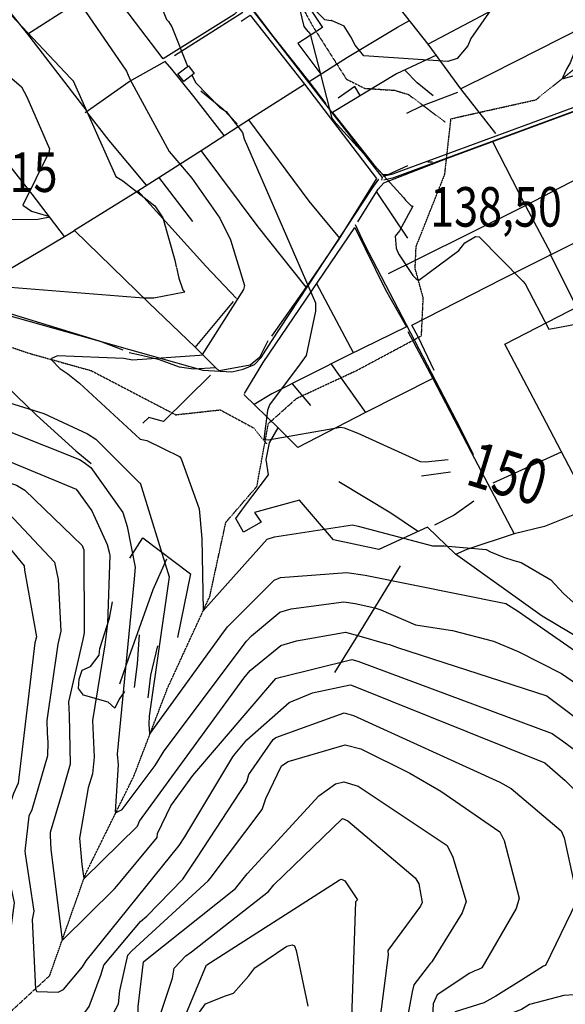
# Model space of a CAD drawing. Extents: x 527006 to 539808, y 4381851 to 4391150.
# Drawn here: x 528528 to 529011, y 4387506 to 4388378 of the extents above; entities that cross this region are included whole.
import ezdxf
from ezdxf.enums import TextEntityAlignment as Align

# ---------------------------------------------------------------- set-up
doc = ezdxf.new("R2010")
doc.units = 0
doc.header["$MEASUREMENT"] = 0
doc.linetypes.add('HIDDEN', pattern=[0.375, 0.25, -0.125])
for name, color, linetype in [('15', 7, 'CONTINUOUS'), ('37', 7, 'CONTINUOUS'), ('38', 7, 'CONTINUOUS'), ('47', 7, 'CONTINUOUS'), ('50', 7, 'CONTINUOUS'), ('7', 7, 'CONTINUOUS'), ('8', 6, 'CONTINUOUS'), ('9', 7, 'CONTINUOUS')]:
    doc.layers.add(name, color=color, linetype=linetype)
doc.styles.get("Standard").update_dxf_attribs({"font": 'txt', "height": 0.2})

# ---------------------------------------------------------------- blocks, each defined once
blk = doc.blocks.new('COTA')
at = {"layer": '7', "color": 7, "linetype": 'Continuous'}
blk.add_line((-1.98, -0.02), (2.02, -0.02), dxfattribs=at)

msp = doc.modelspace()

# ---------------------------------------------------------------- linework, layer by layer
at = {"layer": '15', "color": 5, "linetype": 'HIDDEN'}
for points in [[(528057.87, 4388593.89), (528065.93, 4388596.59), (528162.78, 4388624.85), (528203.38, 4388616.26), (528237.61, 4388591.9), (528274.12, 4388595.03), (528331.63, 4388613.54), (528369.07, 4388618.03), (528484.19, 4388625.18), (528552.69, 4388639.75), (528566.122507, 4388638.116611), (528590.94, 4388622.77), (528626.99, 4388559.91), (528690.56, 4388496.24), (528755.86, 4388430.98), (528787.25, 4388372.83), (528817.62, 4388325.1), (528833.721906, 4388317.000142), (528860.531883, 4388315.210053), (528872.69, 4388311.46), (528904.96, 4388287.16)], [(528368.76, 4387321.04), (528401.97, 4387376.71), (528480.55, 4387462.74), (528554.83, 4387531.34), (528586.53, 4387621.18), (528629.47, 4387708.17), (528659.1, 4387785.68), (528696.62, 4387867.1), (528710.82, 4387932.69), (528738.3, 4387964.52), (528748.52, 4388020.13), (528773.6, 4388042.49), (528827.22, 4388067.44), (528884.07, 4388097.9), (528885.66, 4388131.4), (528878.49, 4388157.25), (528879.34, 4388176.87), (528904.73, 4388240.84), (528910.19, 4388289.87), (528916.23, 4388291.4), (528985.34, 4388306.8), (529030.3, 4388342.79), (529071.58, 4388373), (529111.62, 4388428.56)], [(527942.8, 4387662.74), (527978.78, 4387714.72), (528009.97, 4387771.9), (528022.65, 4387816.39), (528049.61, 4387866.11), (528067.94, 4387900.32), (528077.213373, 4387909.69039), (528103.49, 4387919.73), (528169.97, 4387934.68), (528216.36, 4387957.01), (528268.97, 4387994.09), (528289.513768, 4388014.296605), (528316.078521, 4388042.060314), (528332.13, 4388051.65), (528403.25, 4388077.01), (528465.3, 4388100.1), (528488.793301, 4388098.734467), (528536.41, 4388082.44), (528591.52, 4388067.02), (528666.39, 4388027.94), (528705.87, 4388032.28), (528735.738044, 4388016.135946), (528746.9, 4388002.16)]]:
    msp.add_lwpolyline(points, dxfattribs=at)
at = {"layer": '37', "color": 1, "linetype": 'Continuous'}
for points in [[(528850.02, 4388239.08), (528858.62, 4388241.22), (529258.45, 4388388.19), (529329.49, 4388382.05), (529592.7, 4388357.45), (529623.63, 4388360.97), (529712.48, 4388377.67), (529813.21, 4388379.14), (529891.97, 4388400.37), (529903.46, 4388403.92)], [(528850.81, 4388235.94), (528859.59, 4388238.13), (529258.52, 4388384.94), (529329.19, 4388378.83), (529592.74, 4388354.2), (529624.12, 4388357.77), (529712.67, 4388374.44), (529813.66, 4388375.91), (529892.87, 4388397.26), (529904.41, 4388400.83)]]:
    msp.add_lwpolyline(points, dxfattribs=at)
at = {"layer": '38', "color": 7, "linetype": 'Continuous'}
for points in [[(528491.92, 4388642.2), (528509, 4388653.58), (528520.63, 4388659.28), (528524.33, 4388657.47), (528849.18, 4388238), (528848.67, 4388235.56)], [(528516.46, 4388239.64), (528507.63, 4388236.5), (528489.73, 4388236.62), (528479.39, 4388231.04), (528426.51, 4388197.87), (528420.59, 4388197.47), (528418.64, 4388196.53), (528418.65, 4388194.87), (528462.41, 4388153.52), (528462.91, 4388148.62), (528460.64, 4388126.33), (528463.26, 4388123.33), (528465.66, 4388122.21), (528471.74, 4388123.38), (528501.95, 4388121.97), (528514.38, 4388117.05), (528690.32, 4388067.47), (528716.04, 4388065.98), (528726.08, 4388068.28), (528736.21, 4388072.57), (528742.24, 4388078.5), (528750.99, 4388092.62), (528840.3, 4388228.41), (528846.43, 4388236.47)], [(528825.35, 4388196.36), (528833.53, 4388178.56), (528918.57, 4388015.48), (528929.78, 4387992.83)]]:
    msp.add_lwpolyline(points, dxfattribs=at)
at = {"layer": '47', "color": 1, "linetype": 'Continuous'}
msp.add_lwpolyline([(528673.74, 4388322.91), (528668.31, 4388329.8), (528677.77, 4388336.9), (528682.87, 4388330.17)], close=True, dxfattribs=at)
at = {"layer": '50', "color": 1, "linetype": 'Continuous'}
for p, q in [((528725.94, 4388384.13), (528665.35, 4388345.7)), ((528588.03, 4388296.66), (528534.54, 4388366.09)), ((528949.87, 4388276.86), (528918.88, 4388316.51)), ((528976.14, 4388213.1), (528947.2, 4388269.53)), ((528632.76, 4388226.28), (528689.08, 4388261.79)), ((528681.74, 4388199.07), (528651.63, 4388238.18)), ((528681.74, 4388199.07), (528651.63, 4388238.18)), ((528872.04, 4388184.37), (528844.36, 4388225.68)), ((528872.04, 4388184.37), (528844.36, 4388225.68)), ((528998.84, 4388170.41), (528976.13, 4388213.1)), ((528998.84, 4388170.41), (528976.13, 4388213.1)), ((529021.66, 4388123.2), (528998.09, 4388170.02)), ((528720.24, 4388130.77), (528693.03, 4388159.45)), ((528720.24, 4388130.77), (528693.03, 4388159.45)), ((528823.8, 4388082.72), (528791.27, 4388143.79)), ((528683.77, 4388087.62), (528717.65, 4388128.35)), ((528683.77, 4388087.62), (528717.65, 4388128.35)), ((528785.99, 4388036.1), (528769.79, 4388055.27)), ((528785.99, 4388036.1), (528769.79, 4388055.27)), ((528947.49, 4387967.53), (529008.16, 4387995.04)), ((528909.88, 4387976.97), (528884.03, 4387973.71)), ((528909.88, 4387976.97), (528884.03, 4387973.71))]:
    msp.add_line(p, q, dxfattribs=at)
for points in [[(528863.49, 4388714.43), (528873.74, 4388713.48), (528885.05, 4388707.65), (528892.41, 4388698.27), (529026.56, 4388427.02), (528951.86, 4388388.85), (528890.08, 4388356.19), (528859.92, 4388394.24), (528773.99, 4388506.67), (528757.91, 4388526.38)], [(528482.67, 4388430.61), (528554.67, 4388475.22), (528621.48, 4388518.5), (528628.65, 4388515.5), (528723.85, 4388391.44), (528723.76, 4388387.86), (528718.12, 4388382.46), (528655.36, 4388343.17), (528605.37, 4388408.93), (528554.46, 4388475.55)], [(528784.56, 4388322.96), (528752.77, 4388363.04), (528701.66, 4388430.91), (528674.53, 4388466.95)], [(528675.78, 4388455.25), (528604.98, 4388409.46), (528535.49, 4388364.89), (528482.67, 4388430.61)], [(528832.59, 4388430.7), (528777.86, 4388399.09), (528796.48, 4388370.75), (528774.58, 4388356.52), (528794.84, 4388329.5)], [(529027.38, 4388422.09), (529048.89, 4388382.03), (528945.91, 4388329.9), (528918.88, 4388316.51), (528890.08, 4388356.19)], [(528724.32, 4388376.55), (528732.25, 4388381.63), (528780.39, 4388320.64), (528844.16, 4388237.22), (528810.91, 4388183.56), (528781.78, 4388140.69), (528751.25, 4388097.49)], [(528799.6, 4388303.32), (528784.56, 4388322.96), (528818.62, 4388344.62), (528862.92, 4388371.19), (528873.57, 4388377.03)], [(528897.32, 4388346.23), (528861.87, 4388329.75), (528805.36, 4388295.5), (528841.96, 4388249.33), (528849.73, 4388240.57), (528854.47, 4388240.77), (528872.07, 4388248.53)], [(528586.29, 4388295.43), (528625.22, 4388322.91), (528657.46, 4388341.01)], [(528709.44, 4388275.09), (528682.59, 4388309.73), (528662.89, 4388334.06), (528657.02, 4388340.77)], [(528894.4, 4388310.4), (528880.28, 4388321.71), (528869.21, 4388333.16)], [(528894.4, 4388310.4), (528880.28, 4388321.71), (528869.21, 4388333.16)], [(528781.87, 4388140.82), (528739.45, 4388194.43), (528689.08, 4388261.79), (528737.57, 4388293.48), (528780.41, 4388320.62)], [(528829.9, 4388310.67), (528825.12, 4388318.45), (528810.41, 4388308.12)], [(528829.9, 4388310.67), (528825.12, 4388318.45), (528810.41, 4388308.12)], [(528827.87, 4388198.85), (528845.68, 4388227.83), (528850.64, 4388233.38), (528907.2, 4388255.08), (529080.82, 4388319.25), (529137.72, 4388207.77), (529176.99, 4388130.88), (529202.6, 4388081.59)], [(528688.7, 4388314.63), (528708.03, 4388298.72), (528720.99, 4388285.57)], [(528688.7, 4388314.63), (528708.03, 4388298.72), (528720.99, 4388285.57)], [(528916.09, 4388313.27), (528884.22, 4388301.08), (528870.8, 4388294.68)], [(528916.09, 4388313.27), (528884.22, 4388301.08), (528870.8, 4388294.68)], [(528640.48, 4388231.15), (528607.64, 4388270.72), (528587.6, 4388296.29)], [(528730.79, 4388289.05), (528784.19, 4388217.11), (528811.35, 4388184.27)], [(529101.8, 4388278.15), (528976.06, 4388213.06), (528880.23, 4388165.47), (528854.73, 4388152.66)], [(528567.87, 4388185.84), (528539.24, 4388223.35), (528520.66, 4388247.01)], [(528895.43, 4388067), (528881.09, 4388096.99), (528875.41, 4388107.21), (528955.9, 4388148.17), (529096.13, 4388218.5), (529124.93, 4388232.85)], [(528576.36, 4388190.99), (528632.76, 4388226.28), (528693.03, 4388159.45)], [(528619.76, 4388085.01), (528598.91, 4388092.96), (528491.7, 4388125.77), (528476.1, 4388125.21), (528466.59, 4388123.2), (528463.82, 4388124.52), (528549.68, 4388174.82), (528576.71, 4388191.2), (528642.92, 4388126.87), (528683.42, 4388087.97), (528701.89, 4388069.49)], [(528727.31, 4388046.78), (528743.96, 4388074.3), (528824.96, 4388193.85), (528852.26, 4388138.41), (528870.68, 4388105.88), (528818.88, 4388080.28), (528751.64, 4388046.48), (528736.01, 4388036.92)], [(529034.19, 4387945.5), (528991.55, 4388026.63), (528957.84, 4388090.5), (529024.42, 4388124.61), (529092.99, 4388159.7), (529147.82, 4388188)], [(528453.46, 4388113.98), (528543.1, 4388027.49), (528577.84, 4387995.89), (528591.49, 4387984.75)], [(528871.95, 4388101.58), (528894.08, 4388060.11), (528834.6, 4388029.9)], [(528748.05, 4388093.34), (528740.55, 4388078.72), (528732.35, 4388071.81), (528705.03, 4388066.7), (528701.89, 4388069.49), (528682.17, 4388068.23), (528669.84, 4388070.21), (528651.98, 4388076.57), (528636.12, 4388080.29), (528625.22, 4388082.69)], [(529204.88, 4388076.43), (529216.84, 4388052.98), (529147.99, 4388018.62), (529092.91, 4387990.58), (529100.04, 4387973.01), (529034.31, 4387945.54), (528992.93, 4387929.13), (528966.13, 4387922.43)], [(528804.15, 4388072.72), (528834.6, 4388029.9), (528774.47, 4387999), (528755.57, 4388017.98)], [(528697.26, 4388063.06), (528655.57, 4388021.93), (528642.67, 4388025.54), (528637.28, 4388020.54)], [(528894.08, 4388060.11), (528928.13, 4387994.89), (528966.13, 4387922.43), (528924.34, 4387908.52), (528914.34, 4387904.33)], [(529202.2, 4387674.83), (529161.6, 4387716.14), (529073.96, 4387788.57), (529028.17, 4387827.59), (528991.03, 4387849.56), (528914.14, 4387904.49), (528889.56, 4387928.42), (528846.24, 4387908.69), (528806.2, 4387917.2), (528776.17, 4387952.31), (528736.14, 4387941.38), (528742.22, 4387932.81), (528726.5, 4387923.91), (528719.7, 4387935.98), (528727.47, 4387946.8), (528748.63, 4387974.67), (528746.59, 4387988.36), (528749.41, 4388003), (528757.21, 4388016.4), (528726.66, 4388045.95)], [(528810.99, 4387968.96), (528857.09, 4387941.21), (528880.64, 4387925.18)], [(528930.31, 4387951.54), (528913.16, 4387939.01), (528895.51, 4387930.32)], [(528930.31, 4387951.54), (528913.16, 4387939.01), (528895.51, 4387930.32)], [(528625.81, 4387900.87), (528637.45, 4387919.03), (528679.58, 4387887.04), (528667.91, 4387830.71)], [(528658.25, 4387900.15), (528646.26, 4387873.02), (528625.04, 4387813.45), (528616.71, 4387789.29)], [(528865.35, 4387894.29), (528830.33, 4387837.22), (528807.02, 4387799.81)], [(528621.17, 4387782.94), (528616.47, 4387776.13), (528612.44, 4387768.13), (528606.48, 4387773.53), (528584.74, 4387779.62), (528580.26, 4387785.61), (528580.98, 4387793.78), (528583.68, 4387801.66), (528590.99, 4387804.96), (528598.57, 4387815.01), (528599.22, 4387821.03), (528607.83, 4387847.93), (528610.37, 4387862.33)], [(528634.07, 4387833.18), (528632.37, 4387807.48), (528629.78, 4387786.44)], [(528634.07, 4387833.18), (528632.37, 4387807.48), (528629.78, 4387786.44)], [(528650.35, 4387823.38), (528644.14, 4387797.51), (528641.78, 4387777.41)], [(528650.35, 4387823.38), (528644.14, 4387797.51), (528641.78, 4387777.41)]]:
    msp.add_lwpolyline(points, dxfattribs=at)
at = {"layer": '8', "linetype": 'Continuous'}
for points in [[(528626.25, 4388594.48), (528621.45, 4388598.07), (528595.49, 4388616.41), (528594.17, 4388615.29), (528583.01, 4388582.22), (528582.79, 4388575.32), (528580.09, 4388526.67), (528582.98, 4388523.51), (528615.92, 4388480.48), (528633.2, 4388450.01), (528644.02, 4388415.85), (528647.65, 4388404.56), (528658.29, 4388378.05), (528660, 4388376.06)], [(528660, 4388376.06), (528662.95, 4388371.41), (528676.89, 4388336.7), (528677.04, 4388336.35)], [(528680.77, 4388328.5), (528684.17, 4388321.86), (528705.24, 4388300.33), (528710.98, 4388296.56), (528725.52, 4388277.94), (528727.06, 4388272.37), (528790.11, 4388127.04), (528790.38, 4388119.59), (528781.86, 4388080.28), (528776.63, 4388073.06), (528749.63, 4388036.62), (528747.8, 4388031.67), (528744.46, 4388006.41), (528748.33, 4388005.67), (528812.26, 4388017.05), (528815.76, 4388016.46)], [(528815.76, 4388016.46), (528827.74, 4388011.68), (528882.8, 4387986.62), (528887.58, 4387986.37), (528907.64, 4387988.44)], [(528348.34, 4387925.54), (528356.3, 4387923.22), (528374.49, 4387928.22), (528381.78, 4387930.84), (528390.27, 4387927.81), (528393.16, 4387927.84), (528394.05, 4387928.87), (528419.03, 4387977.62), (528425.91, 4387984.45), (528442.93, 4387990.56), (528452.28, 4387990.6), (528525.35, 4387965.71), (528532.87, 4387961.27), (528583.69, 4387912.06), (528585.07, 4387908.4), (528585.47, 4387834.86), (528584.26, 4387828.86), (528571.57, 4387773.81), (528572.08, 4387762.05), (528572.85, 4387718.56), (528565.2, 4387691.6), (528555.24, 4387658.15), (528555.19, 4387655.45)], [(528555.19, 4387655.45), (528555.72, 4387642.99), (528565.86, 4387562.96), (528566.59, 4387562.9), (528612.14, 4387608.26), (528614.31, 4387610.56), (528650.08, 4387653.62), (528650.25, 4387657.18), (528662.24, 4387681.65), (528681.62, 4387708.62), (528755.13, 4387794.45), (528759.28, 4387795.7), (528822.37, 4387811.33), (528827.74, 4387809.8), (528999.86, 4387745.66), (529003.17, 4387743.26)], [(529003.17, 4387743.26), (529009.06, 4387739.25), (529055.02, 4387705.26), (529060.58, 4387697.6), (529092.93, 4387651.11), (529095.05, 4387644.86), (529095.18, 4387644.62)], [(528449.21, 4387429.57), (528449.8, 4387428.69), (528452.29, 4387424.29), (528456.99, 4387422.17), (528576.43, 4387412.72), (528589.02, 4387415.17), (528630.56, 4387431.59), (528631.8, 4387433.74), (528663.57, 4387528.97), (528665.19, 4387537.88), (528675.29, 4387548.82), (528680.53, 4387552.33), (528748.5, 4387605.92), (528753.26, 4387611.82), (528814.01, 4387670.53), (528819, 4387668.31), (528878.6, 4387617.79), (528879.21, 4387616.94)], [(528879.21, 4387616.94), (528881.77, 4387612.5), (528884.71, 4387596.09), (528883.09, 4387592.85), (528854.29, 4387553.53), (528854.48, 4387549.67), (528845.85, 4387481.05), (528846.16, 4387478.12), (528852.48, 4387359.99), (528841.4, 4387352.8), (528787.25, 4387325.66), (528780.9, 4387318.38), (528764.58, 4387287.18), (528764.99, 4387278.9), (528771.04, 4387253.38), (528777.44, 4387242.08), (528823.6, 4387181.91), (528839.24, 4387167.76), (528877.02, 4387139.46), (528879.68, 4387137.31)]]:
    msp.add_lwpolyline(points, dxfattribs=at)
at = {"layer": '9', "color": 30, "linetype": 'Continuous'}
for points in [[(529098.56, 4388626.72), (529076.48, 4388621.99), (529035.64, 4388619.59), (529009.26, 4388621.96), (528977, 4388623.54), (528966.35, 4388620.81), (528918.53, 4388600.4), (528917.09, 4388598.24), (528914.3, 4388562.88), (528917.58, 4388558.77), (528963.55, 4388529.64), (528967.98, 4388521.37), (528985.73, 4388444.7), (528983.59, 4388441.4), (528927.88, 4388361.04), (528925.01, 4388354.58), (528915.82, 4388343.33), (528907.53, 4388340.81), (528833.06, 4388345.86), (528825.35, 4388355.15), (528821.42, 4388362.69)], [(528217.67, 4388606.55), (528217.65, 4388606.18), (528218.01, 4388605.56), (528250.93, 4388583.08), (528258.37, 4388581.02), (528318.96, 4388559.35), (528325.17, 4388552.01), (528352.99, 4388480.95), (528355.34, 4388470.91), (528349.89, 4388428.37), (528349.49, 4388427.23), (528346.17, 4388424.11), (528345.28, 4388422.23), (528345.37, 4388421.23), (528350.43, 4388382.49), (528351.44, 4388382.03), (528418.35, 4388403.64), (528425.44, 4388403.86), (528469.38, 4388408.42), (528477.88, 4388406.5), (528521.15, 4388381.38), (528573.28, 4388325.89), (528575.3, 4388323.8), (528575.38, 4388323.7)], [(529046.01, 4388417.69), (529015.83, 4388339.56), (529012.52, 4388334.06), (529009.1, 4388326.14), (529009.88, 4388325.67), (529087.27, 4388347.23), (529091.64, 4388350.45), (529108.06, 4388352.83), (529112.72, 4388350.74), (529135.09, 4388340.77), (529136.63, 4388334.85), (529140.17, 4388296.51), (529141.6, 4388295.41), (529177.94, 4388304.94), (529180.09, 4388307.09), (529231.31, 4388360.1), (529234.55, 4388360.55), (529259.03, 4388341.27), (529270.37, 4388328.76), (529290.88, 4388303.75), (529292.99, 4388297.14), (529297.24, 4388286.12), (529299.23, 4388281.39)], [(528572.64, 4388405.4), (528576.87, 4388399.53), (528622.83, 4388332.12), (528625.86, 4388325.01), (528660.67, 4388261.17), (528680.68, 4388237.56), (528705.54, 4388201.99), (528715.04, 4388182.84), (528727.38, 4388142.45), (528726.45, 4388138.87), (528689.6, 4388080.77), (528687.54, 4388080.45), (528628.15, 4388076.35), (528620.56, 4388077.89), (528561.86, 4388080.25), (528556.44, 4388077.77), (528556.34, 4388076.64), (528563.79, 4388068.94), (528570.76, 4388064.06)], [(528783.86, 4388367.37), (528780.33, 4388371.73), (528774.53, 4388395.29), (528776.92, 4388396.99), (528781.36, 4388395.29), (528798.08, 4388377.88), (528804.25, 4388377.11)], [(528821.42, 4388362.69), (528815.54, 4388372.11), (528804.45, 4388377.11), (528804.25, 4388377.11)], [(528349.09, 4388333.54), (528351.83, 4388335.32), (528413.39, 4388367.68), (528415.78, 4388367.6), (528484.15, 4388356.24), (528486.72, 4388355.09), (528530.01, 4388318.2), (528534.73, 4388309.57), (528554.67, 4388263.41), (528554.02, 4388260.06), (528531.17, 4388213.54), (528538.87, 4388208.18), (528553.9, 4388203.77), (528554.05, 4388203.14), (528553.4, 4388202.56), (528544.46, 4388200.73), (528443.22, 4388200.22), (528438.55, 4388201.75), (528385.87, 4388208.46), (528384.8, 4388206.53), (528359.9, 4388152.41), (528357.17, 4388145.87)], [(528783.86, 4388367.37), (528785.59, 4388364.8), (528804.58, 4388290.59), (528806.57, 4388288.2), (528868.1, 4388220.31), (528870.03, 4388217.9), (528874.83, 4388212.97), (528875.56, 4388213.06), (528876.43, 4388212.78), (528876.57, 4388212.56), (528864.52, 4388190.73), (528860.79, 4388186.09), (528861.69, 4388175.36), (528863.85, 4388170.56), (528876.51, 4388151.35), (528878.11, 4388149.51)], [(528575.38, 4388323.7), (528575.52, 4388323.5), (528613.29, 4388238.86), (528619.47, 4388235.02), (528648.07, 4388212.89), (528655.05, 4388202.21), (528665.65, 4388164.69), (528666.91, 4388159.01)], [(528878.11, 4388149.51), (528879.31, 4388148.26), (528881.26, 4388147.2), (528881.82, 4388147.24), (528917.08, 4388173.36), (528922.51, 4388180.31), (528932.07, 4388185.85), (528935.08, 4388185.5), (528973.9, 4388146.24), (528975.9, 4388143.76), (528996.99, 4388103.86), (529004.96, 4388105.11), (529025.24, 4388109.01)], [(528667.08, 4388158.24), (528669.18, 4388148.84), (528672.61, 4388138.59), (528673.52, 4388137.97), (528674.36, 4388136.89), (528674.38, 4388136.56), (528646.94, 4388131.12), (528637.95, 4388131.03), (528512.39, 4388141.07), (528480.32, 4388145.02), (528442.89, 4388144.36), (528438.35, 4388142.04), (528405.83, 4388093.14), (528396.21, 4388087.56), (528365.12, 4388063.41), (528361.15, 4388059.45)], [(528357.17, 4388145.87), (528356.16, 4388143.13), (528329.36, 4388102.87), (528319.3, 4388095.81), (528247.06, 4388061.02), (528245.92, 4388058.18), (528251.96, 4388043.29), (528264.44, 4388029.47), (528268.61, 4388018.25), (528267.31, 4388011.24), (528264.06, 4387991.09), (528264.25, 4387990.94), (528360.75, 4388020.61), (528390.45, 4388025.51), (528454.52, 4388039.1), (528459.29, 4388036.84), (528581.37, 4387988.46), (528585.36, 4387985.78)], [(528361.15, 4388059.45), (528359.54, 4388057.77), (528358.87, 4388056.72), (528359.07, 4388056.65), (528453.13, 4388070), (528456.74, 4388068.95), (528514.38, 4388039.84), (528549.61, 4388029.07), (528588.33, 4388011.16), (528595.73, 4388006.19), (528634.26, 4387967.7), (528634.84, 4387967.59), (528660.64, 4387884.57), (528660.45, 4387882.36), (528642.97, 4387761.2), (528642.59, 4387753.95), (528643.13, 4387745.39), (528643.92, 4387745.67), (528709.59, 4387836.68), (528711.66, 4387839.14)], [(528570.76, 4388064.06), (528581.33, 4388055.9), (528635.03, 4388006.45), (528640.8, 4388005.22), (528669.85, 4387990.9), (528671.21, 4387989.02), (528687.12, 4387944.52), (528689.72, 4387918.31), (528690.72, 4387855), (528690.87, 4387854.77), (528691.11, 4387854.77), (528692.81, 4387856.68), (528747.36, 4387917.79), (528753.81, 4387919.91), (528823.12, 4387930.4), (528828.11, 4387929.21), (528893.95, 4387911.95), (528904.08, 4387911.84), (528941.28, 4387908.73), (528945.27, 4387906.65), (528956.71, 4387901.84), (528965.94, 4387898.98)], [(528232.08, 4387942.29), (528252.99, 4387950.02), (528302.35, 4387962.68), (528317.08, 4387965.04), (528394.7, 4387988.87), (528400.05, 4387994.11), (528415.12, 4388005.86), (528427.09, 4388008.85), (528458.8, 4388011.11), (528467.11, 4388008.13), (528578.21, 4387961.99), (528592.04, 4387942.82), (528605.76, 4387912.98), (528607.77, 4387905.04)], [(528585.36, 4387985.78), (528591.28, 4387981.27), (528619.72, 4387941.42), (528623.43, 4387928.95), (528630.6, 4387892.87), (528629.75, 4387882.73), (528614.73, 4387727.38), (528615.47, 4387717.84), (528612.68, 4387676.44), (528613.45, 4387676.04), (528614.36, 4387675.96), (528618.89, 4387678.42), (528648.16, 4387717.48), (528656.24, 4387730.36), (528729.08, 4387827.47), (528733.66, 4387832.06), (528758.51, 4387853.23), (528768.64, 4387856.02), (528815.29, 4387862.36), (528825.28, 4387860.79), (528842.74, 4387856.92), (528845.47, 4387856.08)], [(528146.2, 4387876.53), (528152.83, 4387871.58), (528166.41, 4387869.17), (528185.62, 4387870.14), (528228.73, 4387875.1), (528252.56, 4387881.72), (528338.15, 4387897.35), (528347.01, 4387893.99), (528387.15, 4387884.81), (528391.82, 4387885.46), (528406.36, 4387895.89), (528410.16, 4387902.03), (528448.43, 4387970.59), (528450.04, 4387970.86), (528514.75, 4387943.44), (528518.38, 4387940.71), (528559.12, 4387897.31), (528562.45, 4387881.98), (528564.67, 4387836.21), (528561.99, 4387824.77), (528552.39, 4387757.21), (528552.71, 4387745.93), (528553.07, 4387737.94)], [(528456.05, 4387937.39), (528464.38, 4387938.1), (528509.65, 4387920.33), (528511.92, 4387918.95), (528532.33, 4387894.23), (528532.44, 4387890.35), (528543.16, 4387831.33), (528541.74, 4387826.05), (528527, 4387701.81), (528522.72, 4387692.5), (528510.24, 4387655.61), (528511.19, 4387652.37), (528523.42, 4387595.92), (528521.09, 4387577.99), (528513.5, 4387512.27), (528514.25, 4387499.29), (528521.63, 4387484.66), (528527.64, 4387481.25), (528573.91, 4387481.73), (528575.58, 4387484.08), (528577.88, 4387487.3), (528584.51, 4387496.56)], [(528607.77, 4387905.04), (528608.2, 4387903.18), (528606.03, 4387843.26), (528603.57, 4387824.31), (528592.86, 4387757.17), (528594.29, 4387724.75), (528592.64, 4387710.05), (528588.86, 4387697.5), (528581.19, 4387653.18), (528583.34, 4387629.73), (528585.19, 4387617.25), (528585.5, 4387617.3), (528632.59, 4387663.66), (528634.24, 4387668.17), (528726.72, 4387794.81), (528732.29, 4387801.4), (528759.52, 4387823.55), (528773.35, 4387827.72), (528816.84, 4387835.43), (528828.76, 4387832.34), (528853.25, 4387825.22), (528855.83, 4387824.4)], [(528965.94, 4387898.98), (528972.3, 4387897.2), (528998.54, 4387881.89), (529009.88, 4387869.54), (529056.79, 4387827.59), (529065.7, 4387822.8), (529092.98, 4387799.37), (529097.29, 4387792.49), (529132.11, 4387754.69), (529142, 4387745.78), (529212.32, 4387681.87), (529223.2, 4387662.44), (529227.18, 4387647.91), (529228.68, 4387634.03), (529233.26, 4387598.29), (529250.75, 4387564.43), (529335.79, 4387416.1), (529341.92, 4387399.41), (529352.65, 4387355.4), (529352.12, 4387353.56)], [(528711.66, 4387839.14), (528712.33, 4387840.06), (528753.61, 4387881.34), (528759.31, 4387883.9), (528817.85, 4387888.31), (528834.1, 4387885.97), (528958.87, 4387860.68), (528969.1, 4387854.43), (529067.96, 4387785.5), (529071.2, 4387781.39), (529184.65, 4387664.19), (529194.66, 4387643.71), (529200.7, 4387628), (529202.39, 4387618.83)], [(528845.47, 4387856.08), (528848.12, 4387855.16), (528878.78, 4387841.96), (528911.64, 4387837.06), (528947.95, 4387827.59), (528969.58, 4387818.26), (529008.05, 4387798.76), (529032.53, 4387782), (529087.42, 4387736.69), (529091.65, 4387731.83), (529159.85, 4387648.57), (529164.01, 4387636.98), (529205.17, 4387538.86), (529214.49, 4387524.56), (529273.13, 4387433.95), (529277.88, 4387423.64), (529297.73, 4387362.32), (529297.75, 4387360.45)], [(528855.83, 4387824.4), (528862.88, 4387821.92), (528995.16, 4387778.96), (528996.53, 4387777.99), (529072.84, 4387720.68), (529073.93, 4387719.18), (529120.97, 4387657.5)], [(528719.14, 4387727.81), (528729.44, 4387740.25), (528766.98, 4387773.24), (528787.57, 4387781.6), (528820.85, 4387788.79), (528822.03, 4387788.37), (528993.26, 4387719.69), (529011.26, 4387704), (529058.01, 4387657.64), (529058.56, 4387655.36), (529065.75, 4387629.94)], [(528584.51, 4387496.56), (528589.76, 4387503.9), (528600.46, 4387532.5), (528602.67, 4387540.73), (528635.27, 4387579.38), (528640.75, 4387583.84), (528672.83, 4387616.88), (528685.13, 4387635.31), (528729.29, 4387702.94), (528731.3, 4387709.3), (528752.78, 4387740.5), (528755.01, 4387742.04), (528815.59, 4387763.89), (528823.85, 4387761.7), (528953.42, 4387702.61), (528963.49, 4387696.96), (529007.82, 4387659.53), (529010.56, 4387653.23), (529021.93, 4387600.49), (529021.12, 4387596.47), (528993.94, 4387540.35), (528992.25, 4387539.57), (528972.67, 4387527.3), (528949.81, 4387513.26)], [(528553.07, 4387737.94), (528552.95, 4387725.91), (528539.06, 4387678.17), (528536.28, 4387672.41), (528532.73, 4387641.63), (528533.24, 4387639.2), (528540.78, 4387588.36), (528539.3, 4387581.16), (528542.2, 4387519.35), (528543.31, 4387517.29), (528562.25, 4387516.65), (528567.11, 4387519.17), (528583.94, 4387539.15), (528587.18, 4387544.31), (528669.55, 4387646.41), (528674.66, 4387654.36), (528717.05, 4387725.03), (528719.14, 4387727.81)], [(528601.71, 4387480.37), (528602.76, 4387482.01), (528615.84, 4387506.47), (528616.85, 4387517.81), (528624.05, 4387549.52), (528627.48, 4387553.34), (528695.19, 4387615.22), (528696.98, 4387617.47), (528742.99, 4387678.33), (528746.38, 4387688.22), (528760.25, 4387717.03), (528766.12, 4387721.04), (528816.43, 4387735.65), (528830.42, 4387732.27), (528873.69, 4387710.6), (528901.16, 4387694.8), (528953.36, 4387658.68), (528957.29, 4387651), (528970.49, 4387599.81), (528968.09, 4387590.79), (528937.41, 4387538.36), (528934.71, 4387536.78), (528931.35, 4387535.45), (528928.43, 4387534.16)], [(528632.97, 4387491.85), (528633.27, 4387504.13), (528637.89, 4387543.43), (528639.69, 4387544.89), (528719.37, 4387608.53), (528729.86, 4387621.33), (528793.3, 4387690.62), (528807.85, 4387701.04), (528815.39, 4387702.87), (528828.11, 4387699.1), (528906.81, 4387646.67), (528911.82, 4387636.21), (528923.6, 4387597.1), (528920.05, 4387586.98), (528893.38, 4387543.53), (528892.08, 4387542.33), (528877.24, 4387523.07), (528875.91, 4387517.11), (528868.53, 4387477.04), (528869.94, 4387467.67), (528890.94, 4387366.3), (528890.56, 4387362.08)], [(528417.39, 4387443.78), (528416.92, 4387438.26), (528426.82, 4387418.73), (528430.93, 4387413.36), (528446.27, 4387402.39), (528453.32, 4387401.07), (528528.95, 4387398.6), (528536.47, 4387396.47), (528577.13, 4387392.72), (528589.57, 4387395.33), (528640.36, 4387415.21), (528642.35, 4387417.39), (528693.78, 4387540.88), (528693.99, 4387540.93), (528811.08, 4387615.95), (528812.16, 4387616.42)], [(528812.16, 4387616.42), (528813.16, 4387616.63), (528816.19, 4387615.34), (528827.57, 4387598.41), (528825.73, 4387596.63), (528822.43, 4387502.58), (528822.86, 4387488.9), (528822.39, 4387389.94), (528820.75, 4387376.07), (528818.28, 4387360.68), (528813.36, 4387358.62), (528767.22, 4387327.78), (528753.41, 4387309.13), (528750.22, 4387297.7), (528751.09, 4387289.89), (528757.92, 4387242.02), (528770.65, 4387221.59), (528822.36, 4387157.15), (528826.91, 4387153.03), (528864.2, 4387121.96), (528864.99, 4387121.26)], [(529074.56, 4387589.08), (529074.18, 4387584.81), (529071.75, 4387541.11), (529066.43, 4387536.86), (529019.3, 4387514.42), (529010.26, 4387513.7), (528979.62, 4387505.63), (528972.76, 4387501.27), (528935.15, 4387487.3), (528932.69, 4387483.57), (528936.21, 4387433.06), (528936.93, 4387427.96)], [(528687.64, 4387498.93), (528692.89, 4387506.34), (528709.61, 4387513.02), (528717.55, 4387515.84), (528731.28, 4387531.14), (528736.42, 4387538.29), (528764.77, 4387557.4), (528769.71, 4387558.58), (528771.53, 4387557.73), (528773.15, 4387553.47), (528783.36, 4387504.41)], [(528928.43, 4387534.16), (528926.98, 4387533.43), (528897.89, 4387514.31), (528894.34, 4387506.33), (528892.17, 4387459.3), (528893.72, 4387447.14), (528912.81, 4387377.87), (528916.12, 4387370.44), (528915.43, 4387357.79), (528910.83, 4387350.62), (528889.21, 4387329.54), (528883.88, 4387327.17), (528810.39, 4387301.52), (528809.66, 4387300.27), (528800.38, 4387275.75), (528803.62, 4387266.5), (528832.84, 4387224.05), (528841.25, 4387214.96), (528889.22, 4387180.78), (528890.98, 4387180)], [(528949.81, 4387513.26), (528939.2, 4387507.14), (528913.95, 4387499.27), (528913.76, 4387498.44), (528922.69, 4387407.34), (528925.93, 4387400.08), (528941.19, 4387359.78), (528938.99, 4387355.01), (528911.49, 4387317.86), (528901.03, 4387312.1), (528855.65, 4387297.34), (528847.29, 4387295.87), (528822.26, 4387285.76), (528819.74, 4387281.17), (528823.1, 4387270.67), (528832.69, 4387255.17), (528866.34, 4387216.38), (528872.11, 4387212.02), (528930.91, 4387185.15), (528932.94, 4387184.57), (528945.7, 4387182.19), (528969.77, 4387177.57)]]:
    msp.add_lwpolyline(points, dxfattribs=at)

# ---------------------------------------------------------------- block references
at = {"layer": '7', "color": 7, "linetype": 'Continuous'}
msp.add_blockref('COTA', (528891.83, 4388252.02), dxfattribs=at)

# ---------------------------------------------------------------- texts
at = {"layer": '7', "color": 7, "linetype": 'Continuous', "width": 0.8}
for s, p in [('199,15', (528445.16, 4388242.72)), ('138,50', (528891.83, 4388212.02))]:
    msp.add_text(s, height=35, dxfattribs=at).set_placement(p, align=Align.MIDDLE_LEFT)
at = {"layer": '8', "linetype": 'Continuous', "width": 0.75}
msp.add_text('150', height=40, rotation=342.940369, dxfattribs=at).set_placement((528927.797336, 4387985.919999), align=Align.MIDDLE_LEFT)

doc.saveas('drawing.dxf')
